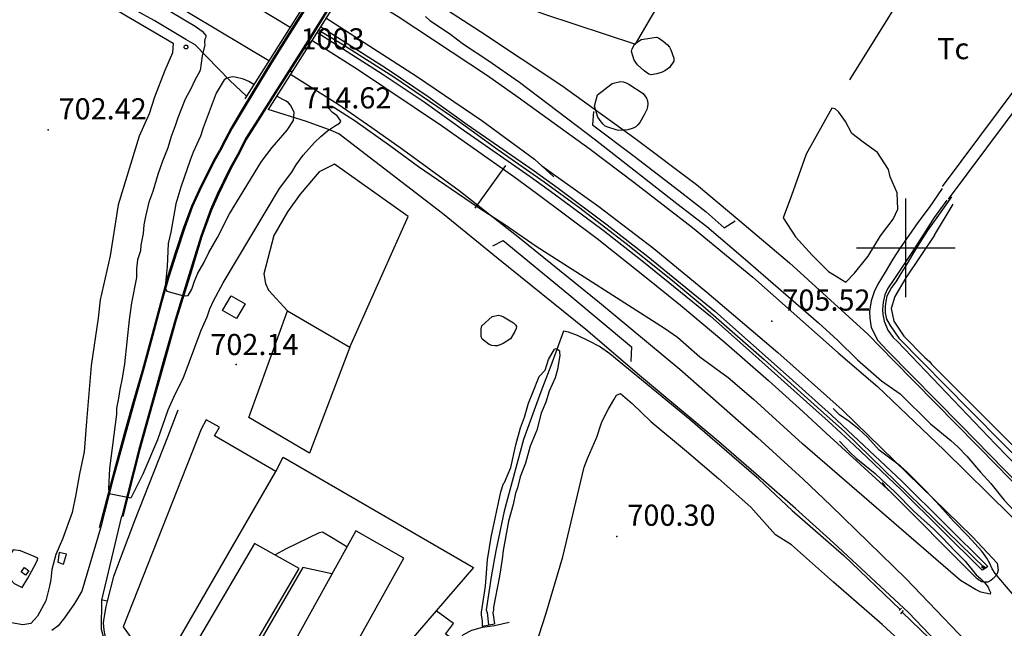
# Model space of a CAD drawing. Extents: x 280425 to 284057, y 4651485 to 4654015.
# Drawn here: x 281186 to 281535, y 4652365 to 4652581 of the extents above; entities that cross this region are included whole.
import ezdxf

# ---------------------------------------------------------------- set-up
doc = ezdxf.new("R2010")
doc.units = 0
for name, color, linetype in [('020200', 10, 'CONTINUOUS'), ('020400', 6, 'CONTINUOUS'), ('028112', 7, 'CONTINUOUS'), ('030201', 5, 'CONTINUOUS'), ('060202', 1, 'CONTINUOUS'), ('060402', 2, 'CONTINUOUS'), ('067121', 1, 'CONTINUOUS'), ('108201', 7, 'CONTINUOUS'), ('120500', 3, 'CONTINUOUS'), ('160101', 1, 'CONTINUOUS'), ('160300', 7, 'CONTINUOUS'), ('160301', 1, 'CONTINUOUS'), ('160302', 1, 'CONTINUOUS'), ('160304', 7, 'CONTINUOUS'), ('167141', 7, 'CONTINUOUS'), ('167148', 7, 'CONTINUOUS'), ('167157', 7, 'CONTINUOUS'), ('167202', 3, 'CONTINUOUS'), ('189704', 7, 'CONTINUOUS'), ('COTAS', 7, 'CONTINUOUS'), ('HOJAS', 7, 'CONTINUOUS'), ('PUNTOS', 7, 'CONTINUOUS')]:
    doc.layers.add(name, color=color, linetype=linetype)

msp = doc.modelspace()

# ---------------------------------------------------------------- linework, layer by layer
at = {"layer": '020200'}
for points in [[(281223.08, 4652593.66), (281248.09, 4652578.63), (281250.57, 4652576.82), (281251.93, 4652575.31), (281251.94, 4652574.73), (281251.6, 4652573.99), (281251.42, 4652572.99), (281251.54, 4652571.97), (281250.65, 4652568.14), (281249.85, 4652562.89), (281247.83, 4652559.28), (281246.57, 4652556.41), (281244.55, 4652552.79), (281241.92, 4652546.17), (281241.04, 4652543.23), (281239.61, 4652539.46), (281238.41, 4652535.46), (281236.54, 4652530.8), (281234.85, 4652525.98), (281233.11, 4652520.04), (281231.67, 4652516.18), (281230.46, 4652511.12), (281229.92, 4652508.13), (281229.7, 4652505.06), (281228.89, 4652501.02), (281228.73, 4652499.01), (281227.73, 4652495.78), (281227.34, 4652492.6), (281227.31, 4652489.51), (281225.61, 4652480.5), (281224.71, 4652474.47), (281223.03, 4652458.96), (281222.24, 4652453.81), (281221.38, 4652449.76), (281220.99, 4652446.68), (281220.23, 4652443.15), (281220.21, 4652441.11), (281217.77, 4652421.81), (281217.43, 4652414.7), (281217.49, 4652413.67), (281217.69, 4652412.91), (281225.27, 4652411.39), (281225.59, 4652411.67), (281229.63, 4652419.86), (281234.9, 4652432.08), (281238.6, 4652442.58), (281241.05, 4652448.2), (281243.85, 4652453.72), (281250.25, 4652470.79), (281252.36, 4652475.51), (281253.36, 4652478.38), (281254.66, 4652481.22), (281257.99, 4652487.63), (281277.95, 4652521.07), (281282.33, 4652526.85), (281283.97, 4652529.49), (281286.38, 4652532.87), (281290.45, 4652537.36), (281292.68, 4652539.48), (281294.98, 4652541.46), (281297.5, 4652543.2), (281299.26, 4652544.19), (281299.73, 4652544.8), (281299.6, 4652545.2), (281298.44, 4652546.84), (281296.8, 4652548.04), (281295.38, 4652549.53), (281295.25, 4652550.19), (281295.58, 4652550.3), (281296.55, 4652550.25), (281297.26, 4652549.87), (281304.86, 4652545.02), (281317.47, 4652536.1), (281327.3, 4652528.86), (281348.16, 4652514.54), (281357.91, 4652508.29), (281369.02, 4652500.65), (281414.41, 4652471.54), (281419.02, 4652468.38), (281427.03, 4652461.35), (281437.02, 4652454.01), (281446.06, 4652446.34), (281463.35, 4652430.54)], [(281329.77, 4652582.06), (281331.3, 4652580.66), (281338.21, 4652576.07), (281343.18, 4652572.29), (281351.85, 4652566.53), (281363.07, 4652558.71), (281390, 4652538.32), (281418.78, 4652515.75), (281429.5, 4652507.55), (281443.22, 4652495.86), (281469.02, 4652473.41), (281475.82, 4652467.26), (281482.87, 4652460.38), (281491.35, 4652452.88)], [(281268.88, 4652557.93), (281267.16, 4652558.98), (281265.27, 4652559.85), (281262.28, 4652560.55), (281261.25, 4652560.6), (281260.24, 4652560.41), (281259.26, 4652560.17), (281258.57, 4652559.64), (281258.34, 4652559.61), (281255.62, 4652554.84), (281250.93, 4652542.53), (281249.97, 4652539.63), (281247.4, 4652533.98), (281246.33, 4652531.15), (281243, 4652521.54), (281241.21, 4652515.68), (281239.48, 4652505.58), (281238.49, 4652501.59), (281238.19, 4652493.42), (281237.45, 4652486.34), (281237.63, 4652485.34), (281238.12, 4652484.67), (281243.6, 4652483.11), (281244.61, 4652482.97), (281245.62, 4652483.15), (281246.88, 4652485.33), (281247.84, 4652488.23), (281249.1, 4652491.1), (281251.16, 4652494.69), (281252.93, 4652498.41), (281256.08, 4652503.72), (281260.27, 4652512.07), (281271.61, 4652530.69), (281275.39, 4652535.56), (281280.78, 4652541.72), (281283, 4652545.22), (281283.19, 4652548.15), (281281.91, 4652550.66), (281281.23, 4652551.44), (281280.41, 4652552.09), (281276.95, 4652553.81)], [(281491.35, 4652452.88), (281497.95, 4652448.21), (281508.76, 4652437.64), (281515.89, 4652431.76), (281518.47, 4652429.45), (281521.66, 4652426.14), (281526.49, 4652420.44), (281530.11, 4652416.49), (281534.88, 4652410.57), (281542.09, 4652402.94), (281548.29, 4652395.73), (281554.15, 4652389.73), (281561.25, 4652381.59), (281575.59, 4652366.94), (281585.71, 4652355.34)], [(281558.21, 4652361.69), (281552.36, 4652365.92), (281545.02, 4652371.86), (281539.8, 4652375.26), (281537.64, 4652377.45), (281531.71, 4652384.57), (281530.58, 4652386.26), (281529.8, 4652388.12), (281528.76, 4652389.95), (281526.92, 4652392.45), (281521.99, 4652397.89), (281516.92, 4652403.09), (281512.09, 4652408.6), (281507.09, 4652413.82), (281500.46, 4652420.54), (281498.16, 4652422.68), (281490.5, 4652428.32), (281486.37, 4652432.89), (281483.3, 4652435.76), (281479.92, 4652438.43), (281476.52, 4652440.86), (281474.24, 4652443.05)], [(281476.43, 4652431.49), (281480.12, 4652427.56), (281482.43, 4652425.41), (281489.11, 4652420.05), (281491.32, 4652417.84), (281496.12, 4652413.55), (281502.99, 4652406.5), (281509.92, 4652400.3), (281513, 4652397.24), (281517.32, 4652392.55), (281521.01, 4652388.94), (281524.88, 4652384.14), (281526.47, 4652382.8), (281527.86, 4652381.33), (281529.13, 4652379.68), (281529.59, 4652378.77), (281529.98, 4652377.84), (281529.86, 4652377.22), (281526.57, 4652377.94), (281524.72, 4652378.86), (281519.35, 4652382.1), (281463.35, 4652430.54)]]:
    msp.add_lwpolyline(points, dxfattribs=at)
at = {"layer": '020400'}
msp.add_lwpolyline([(281349.9, 4652365.94), (281349.96, 4652367.74), (281349.62, 4652369.79), (281349.64, 4652370.88), (281351, 4652380.1), (281351.76, 4652389.38), (281353.06, 4652397.47), (281356.46, 4652413.57), (281357.38, 4652416.48), (281357.81, 4652416.85), (281360.03, 4652422.19), (281361.78, 4652430.24), (281363.42, 4652436.19), (281364.8, 4652440.04), (281366.3, 4652444.97), (281367.75, 4652448.77), (281370.06, 4652454.43), (281372.2, 4652456.66), (281373.39, 4652460.47), (281375.45, 4652464.06), (281376.04, 4652464.34), (281376.51, 4652464.16), (281377.19, 4652463.54), (281377.3, 4652462.94), (281377.32, 4652461.93), (281376.58, 4652456.86), (281375.66, 4652453.94), (281373.55, 4652449.22), (281372.39, 4652445.29), (281370.76, 4652441.38), (281369.2, 4652435.38), (281366.91, 4652429.67), (281365.14, 4652423.69), (281363.31, 4652418.9), (281362.32, 4652414.92), (281361.65, 4652413.01), (281360.81, 4652409), (281359.19, 4652403.09), (281357.23, 4652392.7), (281356.93, 4652389.67), (281355.98, 4652383.57), (281353.86, 4652372.64), (281353.89, 4652371.63), (281353.64, 4652370.62), (281354.21, 4652366.77)], dxfattribs=at)
at = {"layer": '028112'}
for p in [(281195.96, 4652541.81, 702.42), (281452.5, 4652474.01, 705.52), (281262.69, 4652458.71, 702.14), (281397.55, 4652397.73, 700.3)]:
    msp.add_point(p, dxfattribs=at)
at = {"layer": '030201'}
for points in [[(281291.75, 4652577.27, 705.3), (281300.07, 4652572.41, 705.22), (281318.58, 4652560.64, 704.96), (281331.16, 4652552.09, 704.94), (281341.21, 4652545.13, 704.93), (281355.43, 4652534.95, 704.85), (281371.79, 4652523.42, 704.61), (281384.41, 4652514.19, 704.58), (281400.91, 4652501.58, 704.63), (281416.7, 4652488.88, 704.61), (281428.03, 4652479.45, 704.55), (281449.81, 4652460.46, 704.36), (281468.64, 4652443.43, 704.24), (281478.34, 4652434.75, 704.23)], [(281516.17, 4652518.07, 701.36), (281511.59, 4652511.64, 701.43), (281507.66, 4652506.2, 701.51), (281505.01, 4652501.89, 701.43), (281502.52, 4652497.87, 701.39), (281500.42, 4652494.47, 701.46), (281498.23, 4652490.94, 701.46), (281496.43, 4652487.95, 701.46), (281494.92, 4652485.97, 701.51), (281494.07, 4652484.45, 701.53), (281493.31, 4652482.87, 701.53), (281492.92, 4652481.01, 701.53), (281492.69, 4652479.31, 701.45), (281492.7, 4652476.94, 701.36), (281493.14, 4652474.71, 701.35), (281494.43, 4652472.49, 701.28), (281497.46, 4652468.02, 701.16)], [(281459.74, 4652406.87, 700.29), (281447.89, 4652417.99, 700.25), (281423.57, 4652439.1, 700.2), (281395.09, 4652462.44, 700.13), (281391.38, 4652465, 700.08), (281387.73, 4652467, 700.04), (281383.67, 4652468.98, 699.92), (281380.43, 4652470.14, 699.76), (281378.64, 4652470.43, 699.67), (281374.2, 4652458.14, 699.48), (281370.67, 4652448.98, 699.48), (281364.51, 4652432.08, 699.51), (281357.62, 4652406.63, 699.5), (281354.64, 4652392.61, 699.52), (281353.12, 4652384.08, 699.61), (281351.28, 4652371.74, 699.7), (281351.56, 4652370.78, 699.7), (281352.05, 4652366.35, 699.7)], [(281775.7, 4652293.36, 700.62), (281750.96, 4652290.27, 700.8), (281728.12, 4652286.55, 700.75), (281708.61, 4652284.04, 700.8), (281697.49, 4652284.56, 700.87), (281686.37, 4652286.66, 700.79), (281675.99, 4652289.88, 700.84), (281666.67, 4652294.43, 700.83), (281657.19, 4652300.6, 700.77), (281647.88, 4652308.42, 700.8), (281638.04, 4652318.4, 700.71), (281629.3, 4652329.04, 700.51), (281616.94, 4652344.58, 700.62), (281600.53, 4652362.51, 700.52), (281583.82, 4652380.05, 700.67), (281564.38, 4652400.3, 700.98), (281547.49, 4652417.44, 701.27), (281522.48, 4652442.69, 701.25), (281497.46, 4652468.02, 701.13)], [(281478.34, 4652434.76, 704.25), (281528.13, 4652386.33, 704.26)], [(281459.75, 4652406.87, 700.52), (281478.04, 4652390.91, 700.72), (281498.03, 4652371.82, 700.77)], [(281498.71, 4652370.87, 700.76), (281514.73, 4652355.38, 700.62)]]:
    msp.add_polyline3d(points, dxfattribs=at)
at = {"layer": '060202'}
for points in [[(281289.55, 4652588.52, 714.2), (281280.23, 4652573.65, 714.3), (281274.93, 4652565.16, 714.2), (281268.91, 4652555.26, 713.95), (281264.8, 4652548.42, 713.67), (281261.21, 4652542.44, 713.67), (281258.99, 4652538.2, 713.57), (281257.09, 4652534.49, 713.34), (281255.08, 4652531.04, 713.11), (281252.82, 4652526.62, 712.91), (281249.81, 4652520.3, 712.48), (281247.23, 4652514.7, 712.08), (281244.4, 4652507.15, 711.57), (281241.59, 4652498.46, 710.92), (281238.76, 4652489.6, 710.25), (281236.24, 4652480.49, 709.59), (281233.17, 4652468.95, 708.69), (281229.81, 4652456.8, 707.78), (281226.56, 4652445.5, 706.99), (281223.25, 4652433.65, 706.09), (281218.96, 4652417.79, 705.04), (281214.51, 4652400.66, 704.18)], [(281295.44, 4652585.44, 714.23), (281287.23, 4652572.2, 714.02), (281276.32, 4652555.14, 713.86), (281270.25, 4652545.47, 713.76), (281265.94, 4652538.74, 713.67), (281263.04, 4652532.94, 713.41), (281260.44, 4652528.27, 712.98), (281255.97, 4652519.09, 712.29), (281253.57, 4652513.57, 711.99), (281250.17, 4652504.2, 711.37), (281245.92, 4652490.48, 710.27), (281241.01, 4652474.67, 709.34), (281236.82, 4652459.74, 708.2), (281232.66, 4652444.72, 707.2), (281228.18, 4652428.65, 706.07), (281222.15, 4652404.86, 705.99)], [(281371.03, 4652529.05, 705.73), (281391.21, 4652514.69, 705.31), (281410.63, 4652499.74, 705.15), (281429.44, 4652484.31, 705.02), (281454.69, 4652462.9, 704.98), (281477.43, 4652442.57, 704.82)], [(281361.02, 4652525.36, 705.34), (281369.13, 4652519.43, 705.27), (281390.61, 4652503.32, 705.3), (281407.36, 4652490.03, 705.26), (281420.13, 4652479.74, 705.2), (281435.52, 4652466.81, 705.01), (281451.35, 4652452.97, 704.94), (281463.6, 4652441.93, 704.89), (281471.8, 4652434.28, 704.87)], [(281512.93, 4652521.07, 701.38), (281508.25, 4652514.37, 701.72), (281504.25, 4652509.03, 701.88), (281501.11, 4652504.36, 701.78), (281497.97, 4652500.01, 701.63), (281495.42, 4652495.97, 701.71), (281492.69, 4652491.44, 701.78), (281490.12, 4652487.15, 701.93), (281488.77, 4652484.48, 701.96), (281487.66, 4652481.21, 701.94), (281487.15, 4652477.52, 701.89), (281487.23, 4652475.04, 701.89), (281487.67, 4652471.83, 701.89), (281490.08, 4652467.23, 701.9), (281493.33, 4652463.69, 701.89)], [(281514.57, 4652516.93, 701.59), (281510.01, 4652510.76, 701.69), (281506.33, 4652504.96, 701.68), (281501.86, 4652498.07, 701.7), (281498.83, 4652493.46, 701.76), (281495.69, 4652488.79, 701.76), (281493.52, 4652485.5, 701.76), (281492.54, 4652483.33, 701.75), (281491.99, 4652480.78, 701.75), (281491.69, 4652478.2, 701.75), (281491.81, 4652476.43, 701.75), (281492.33, 4652474.02, 701.85), (281493.64, 4652470.86, 701.81), (281495.56, 4652468.27, 701.79), (281497, 4652466.85, 701.79)], [(281497, 4652466.85, 701.91), (281531.75, 4652430.41, 702.01), (281554.69, 4652406.96, 701.79), (281582.24, 4652378.28, 701.46), (281612.92, 4652344.93, 701.41), (281636.2, 4652317.23, 701.38), (281649.21, 4652304.34, 701.3), (281659.92, 4652296.23, 701.51), (281669.33, 4652290.68, 701.52), (281679.06, 4652286.9, 701.49), (281689.14, 4652284.03, 701.48), (281698.77, 4652282.4, 701.44), (281710.54, 4652282.12, 701.57), (281723.28, 4652283.66, 701.44), (281748.32, 4652287.57, 701.52), (281769.45, 4652290.75, 701.6), (281776.96, 4652291.58, 701.7)], [(281778.79, 4652286.85, 701.92), (281749.41, 4652283.5, 701.7), (281722.75, 4652279.43, 701.64), (281705.33, 4652277.56, 701.64), (281695.89, 4652277.94, 701.64), (281686.78, 4652279.9, 701.62), (281675.33, 4652283.02, 701.49), (281664.36, 4652287.99, 701.52), (281655.18, 4652293.91, 701.4), (281646.65, 4652299.88, 701.5), (281638.31, 4652308.26, 701.46), (281621.45, 4652327.65, 701.51), (281597.53, 4652355.03, 701.52), (281569, 4652386.07, 701.75), (281540.15, 4652416.05, 702.69), (281519.55, 4652437.2, 701.99), (281493.33, 4652463.69, 701.98)], [(281477.43, 4652442.58, 705.12), (281523.66, 4652397.51, 704.88)], [(281494.8, 4652413.27, 705.12), (281471.8, 4652434.29, 705.07)], [(281397.5, 4652223.55, 703.03), (281382.62, 4652231.73, 702.61), (281308.79, 4652274.59, 702.52), (281252.01, 4652307.4, 702.32), (281244.16, 4652312.12, 702.26), (281238.76, 4652317, 702.34), (281233.9, 4652322.02, 702.33), (281231.69, 4652325.65, 702.48), (281229.96, 4652331.08, 702.52), (281228.59, 4652335.77, 702.58), (281227.46, 4652339.47, 702.53), (281224.76, 4652345.56, 702.56), (281221.76, 4652350.51, 702.58), (281218.6, 4652354.31, 702.61), (281216.77, 4652358.03, 702.73), (281214.97, 4652364.75, 702.85), (281215.05, 4652375.14, 703.17), (281222.15, 4652404.86, 704.65)], [(281214.51, 4652400.66, 704.41), (281207.93, 4652378.36, 702.85), (281205.34, 4652373.95, 702.92), (281201.79, 4652368.8, 702.83), (281199.58, 4652366, 702.81), (281197.33, 4652364.33, 702.71)]]:
    msp.add_polyline3d(points, dxfattribs=at)
at = {"layer": '060402'}
for points in [[(281558.78, 4652583.35, 701), (281512.84, 4652521.78, 701)], [(281562.35, 4652580.71, 701), (281515.01, 4652517.25, 701)], [(281326.34, 4652334.92, 701.28), (281326.01, 4652333.85, 701.28), (281327.93, 4652334.2, 701.14), (281330.27, 4652337.33, 701), (281337.51, 4652354.29, 700.48), (281339.18, 4652357.95, 700.47), (281341.11, 4652360.6, 700.35), (281343.28, 4652362.9, 700.3), (281346.2, 4652364.49, 700.24), (281349.94, 4652365.59, 700.18), (281354.22, 4652366.16, 700.16), (281359.43, 4652367.3, 700.14)]]:
    msp.add_polyline3d(points, dxfattribs=at)
at = {"layer": '067121'}
for points in [[(281302.85, 4652611.62, 713.76), (281265.73, 4652552.91, 714.06)], [(281310.45, 4652606.92, 714.02), (281273.95, 4652549.02, 714.01)], [(281389.3, 4652548.32, 701.41), (281388.89, 4652543.59, 703.56), (281403.66, 4652532.48, 703.46), (281419.6, 4652520.35, 703.32), (281429.25, 4652512.84, 703.29), (281435.63, 4652507.17, 703.08), (281439.56, 4652509.59, 700.26)], [(281353.59, 4652500.7, 701.66), (281357.31, 4652502.61, 702.9), (281380.59, 4652483.5, 703.13), (281402.71, 4652464.96, 702.55), (281402.52, 4652459.75, 700.69)], [(281527.45, 4652387.26, 704.41), (281528.42, 4652386.55, 704.74), (281527.82, 4652386.09, 704.78), (281526.85, 4652386.99, 704.24)], [(281216.91, 4652374.74, 702.8), (281215.33, 4652375.17, 702.8)], [(281498.43, 4652372.23, 701.86), (281497.61, 4652371.4, 701.86)], [(281498.17, 4652370.24, 701.86), (281499.21, 4652371.44, 701.86)], [(281349.89, 4652365.94, 700.16), (281354.2, 4652366.77, 700.16)]]:
    msp.add_polyline3d(points, dxfattribs=at)
at = {"layer": '108201'}
msp.add_point((281282.14, 4652562.56, 714.62), dxfattribs=at)
at = {"layer": '120500'}
for points in [[(281350.94, 4652646.36, 702.64), (281347.15, 4652633.29, 702.51), (281337.99, 4652607.57, 702.47), (281335.04, 4652600.15, 702.41), (281334.25, 4652596.76, 702.41), (281342.87, 4652593.75, 702.32), (281371.93, 4652582.84, 702.06), (281404.24, 4652572.21, 701.32), (281409.49, 4652581.39, 701.66), (281418.22, 4652596.02, 701.66)], [(281506.92, 4652603, 700.07), (281480, 4652559.6, 700.52)], [(281211.49, 4652589.63, 703.56), (281240.36, 4652572.61, 703.42), (281240.07, 4652569.18, 703.38), (281237.41, 4652562.9, 703.38), (281233.75, 4652553.42, 703.3), (281231.86, 4652547.54, 703.14), (281228.26, 4652539.6, 702.96), (281220.8, 4652515.28, 702.82), (281217.98, 4652497.17, 702.88), (281214.48, 4652481.62, 703.01), (281213.75, 4652475.05, 703.01), (281211.27, 4652458.36, 703.06), (281209.55, 4652438.47, 702.93), (281208.76, 4652427.66, 702.93), (281207.09, 4652419.87, 702.93), (281205.84, 4652412.55, 702.93), (281204.49, 4652406.15, 702.92), (281201.06, 4652396.73, 702.75), (281198.72, 4652391.31, 702.69), (281197.35, 4652385.97, 702.61), (281196.97, 4652382.39, 702.61), (281196.53, 4652380.03, 702.61), (281195.15, 4652374.89, 702.65), (281192.24, 4652369.49, 702.65), (281189.89, 4652366.9, 702.41), (281187, 4652366.34, 702.43), (281183.04, 4652367.08, 702.57)], [(281473.78, 4652549.51, 700.95), (281464.63, 4652533.29, 700.85), (281459.43, 4652518.64, 700.64), (281456.57, 4652510.72, 700.53), (281460.86, 4652503.88, 700.52), (281466.84, 4652497.46, 700.54), (281472.6, 4652491.64, 700.67), (281478.79, 4652487.85, 700.68), (281481.83, 4652491.07, 700.68), (281486.64, 4652497.11, 700.67), (281491.05, 4652504.23, 700.67), (281495.52, 4652510.14, 700.67), (281497.12, 4652513.77, 700.67), (281496.88, 4652519.49, 700.82), (281494.5, 4652525.25, 700.96), (281493.89, 4652527.85, 700.96), (281489.95, 4652533.83, 700.96), (281484.9, 4652537.45, 700.97), (281480.81, 4652540.56, 700.98), (281478.56, 4652544.8, 700.98), (281476.22, 4652548.11, 700.99), (281474.95, 4652549.27, 700.99), (281473.78, 4652549.51, 700.95)], [(281302.89, 4652464.77, 703.07), (281323.62, 4652511.17, 702.58), (281297.46, 4652529.65, 702.85), (281292.01, 4652527.02, 702.85), (281285.39, 4652519.06, 702.74), (281280.79, 4652512.83, 702.75), (281276, 4652504.43, 702.69), (281272.46, 4652490.87, 702.68), (281273.09, 4652487.34, 702.69), (281274.09, 4652484.97, 702.71), (281280.79, 4652477.66, 702.71)], [(281510.15, 4652504.58, 701.14), (281516.72, 4652515.51, 701.18)], [(281510.16, 4652504.58, 701.51), (281499.98, 4652489.38, 701.36), (281496.06, 4652482.77, 701.35), (281494.85, 4652478.57, 701.38), (281495.77, 4652474.03, 701.39), (281499.29, 4652468.75, 701.38), (281506.72, 4652461.17, 701.4), (281507.58, 4652460.4, 701.41), (281508.46, 4652459.56, 701.41), (281509.15, 4652458.82, 701.42), (281544.45, 4652423.5, 701.42), (281547.06, 4652425.21, 701.44), (281584.4, 4652470.98, 701.47)], [(281366.53, 4652351.81, 700.96), (281372.37, 4652370.15, 700.92), (281378.46, 4652390.44, 700.84), (281386.05, 4652422.28, 700.85), (281387.2, 4652425.4, 700.85), (281387.17, 4652425.35, 700.85), (281390.48, 4652432.94, 700.83), (281392.01, 4652437.66, 700.75), (281392.43, 4652438.59, 700.75), (281394.49, 4652442.67, 700.74), (281396.53, 4652446.16, 700.74), (281397.51, 4652447.8, 700.74), (281398.84, 4652448.38, 700.74), (281403.04, 4652444.88, 700.8), (281409.65, 4652438.41, 700.92), (281422.28, 4652428, 700.95), (281433.56, 4652418.27, 700.89), (281445.1, 4652408.12, 700.8), (281453.82, 4652398.32, 700.79)], [(281373.94, 4652260.33, 700.29), (281431.2, 4652228.95, 701.21), (281468.57, 4652209.43, 701.19), (281480.47, 4652206.11, 701.43), (281491.57, 4652205.35, 701.29), (281500.6, 4652206.92, 701.28), (281509.33, 4652210.18, 701.26), (281518.3, 4652216.14, 701.02), (281529.27, 4652225.32, 701.01), (281542.64, 4652237.02, 701.19), (281551.28, 4652251.34, 701.2), (281552.34, 4652254.87, 701.32), (281550.07, 4652259.39, 701.26), (281548.72, 4652265.01, 701.26), (281550.48, 4652277.66, 700.99), (281550.32, 4652290.07, 700.96), (281548.73, 4652295.07, 700.95), (281541.8, 4652308.1, 700.94), (281527.45, 4652328.19, 700.69), (281509.4, 4652350.01, 700.87), (281491.58, 4652366.44, 701.1), (281474.36, 4652381.45, 701.06), (281459.53, 4652394.68, 700.67), (281453.83, 4652398.32, 700.91)], [(281191.03, 4652390.62, 703.01), (281186.16, 4652392.57, 703.03), (281183.59, 4652392.99, 703.09), (281180.81, 4652388.36, 703.09), (281179.47, 4652385.37, 703.09), (281181.81, 4652383.37, 703.09), (281184, 4652381, 703.09), (281186.86, 4652379.55, 703.08), (281188.86, 4652382.87, 703.08), (281191.66, 4652388.08, 703.08), (281192.22, 4652389.45, 703.08), (281192.4, 4652390.06, 703.08), (281191.03, 4652390.62, 703.01)]]:
    msp.add_polyline3d(points, dxfattribs=at)
at = {"layer": '160101'}
for points in [[(281291.23, 4652576.45, 705.32), (281314.45, 4652561.7, 705.18), (281329.34, 4652551.76, 705.11), (281343.15, 4652541.83, 704.97), (281366.89, 4652525.33, 704.83), (281375.3, 4652519.23, 704.74), (281392.73, 4652506.27, 704.75), (281407, 4652495.08, 704.63), (281430.74, 4652475.77, 704.7), (281443.45, 4652464.6, 704.55), (281467.02, 4652443.43, 704.17)], [(281292.51, 4652578.48, 705.32), (281315.77, 4652563.71, 705.18), (281330.71, 4652553.74, 705.11), (281344.54, 4652543.79, 704.97), (281368.28, 4652527.29, 704.83), (281376.73, 4652521.17, 704.74), (281394.19, 4652508.18, 704.75), (281408.5, 4652496.96, 704.63), (281432.3, 4652477.61, 704.7), (281458.66, 4652454.22, 704.4), (281473.69, 4652440.66, 704.07)], [(281467.02, 4652443.43, 704.56), (281472.46, 4652438.62, 704.56)], [(281241.99, 4652442.46, 702.82), (281238.35, 4652432.91, 702.88), (281226.64, 4652403.27, 702.76), (281219.15, 4652383.5, 702.68), (281216.91, 4652374.74, 702.69), (281216.46, 4652372.91, 702.68), (281215.76, 4652368.68, 702.68), (281215.5, 4652367.06, 702.67), (281215.69, 4652364.52, 702.67), (281216.5, 4652360.75, 702.67), (281217.22, 4652358.88, 702.67), (281218.3, 4652356.98, 702.67), (281221.6, 4652351.98, 702.62), (281223.33, 4652349.63, 702.61), (281224.74, 4652346.94, 702.61), (281226.14, 4652344.47, 702.51), (281227.16, 4652342.34, 702.51), (281227.95, 4652340.82, 702.51), (281228.33, 4652339.93, 702.52), (281229.66, 4652338.87, 702.52)], [(281473.69, 4652440.67, 704.65), (281498.53, 4652417.34, 704.51), (281529.11, 4652387.08, 704.81), (281528.42, 4652386.55, 704.8)], [(281527.82, 4652386.09, 704.65), (281527.07, 4652385.78, 704.64), (281498.39, 4652414.27, 704.5), (281481.63, 4652430.06, 704.53), (281472.46, 4652438.63, 704.67)], [(281301.9, 4652394.01, 702.42), (281296.39, 4652397.3, 702.36), (281293.29, 4652399.23, 702.31), (281292.04, 4652399, 702.28), (281288.16, 4652397.13, 702.21), (281280.35, 4652393.3, 702.19), (281276.43, 4652391.13, 702.21)], [(281296.58, 4652384.4, 702.18), (281286.29, 4652386.71, 702.25), (281271.43, 4652361, 702.25), (281281.82, 4652354.82, 702.31), (281266.43, 4652328.45, 702.11), (281249.24, 4652338.26, 702.14), (281249.19, 4652338.29, 702.14), (281248.9, 4652338.79, 702.15), (281248.62, 4652339.42, 702.17), (281248.88, 4652340.49, 702.17)]]:
    msp.add_polyline3d(points, dxfattribs=at)
at = {"layer": '160300'}
msp.add_polyline3d([(281199.86, 4652392.01, 702.84), (281199.41, 4652388.53, 702.82), (281201.51, 4652387.87, 702.83), (281202.56, 4652391.37, 702.86), (281199.86, 4652392.01, 702.84)], dxfattribs=at)
at = {"layer": '160301'}
for points in [[(281260.88, 4652483.07, 703.82), (281265.82, 4652480.16, 703.81), (281262.73, 4652474.92, 703.7), (281257.79, 4652477.82, 703.82), (281260.88, 4652483.07, 703.82)], [(281251.99, 4652439.01, 705.8), (281250.19, 4652435.69, 708.73), (281222.56, 4652365.7, 709.23), (281235.05, 4652348.49, 709.91), (281276.75, 4652420.72, 708.84), (281254.98, 4652433.41, 705.93), (281256.76, 4652436.47, 705.62), (281251.99, 4652439.01, 705.8)], [(281305.1, 4652399.75, 711.46), (281281.78, 4652357.68, 711.42), (281289.88, 4652353.18, 711.57), (281291.2, 4652355.55, 711.57), (281300.08, 4652350.59, 711.55), (281322.08, 4652389.98, 711.47), (281305.1, 4652399.75, 711.46)], [(281269.17, 4652395.23, 707.87), (281240.1, 4652345.65, 709.27), (281266.2, 4652330.34, 708.68), (281280.23, 4652354.26, 708.02), (281269.76, 4652360.4, 708.12), (281284.96, 4652386.32, 708.1), (281269.17, 4652395.23, 707.87)], [(281187.65, 4652386.75, 708.53), (281189.21, 4652385.53, 708.53), (281188.01, 4652383.97, 708.53), (281186.44, 4652385.17, 708.53), (281187.65, 4652386.75, 708.53)], [(281333.57, 4652371.29, 704.25), (281304.14, 4652337.15, 704.47), (281305.57, 4652336.16, 704.47), (281281.37, 4652308.98, 706.03), (281302.07, 4652296.6, 706.29), (281305.74, 4652302.6, 705.35), (281309.36, 4652300.1, 704.22), (281324.27, 4652321.31, 705.05), (281315.74, 4652327.09, 705.27), (281302.24, 4652307.13, 705.34), (281291.74, 4652313.24, 703.57), (281309.36, 4652333.62, 703.63), (281308.21, 4652334.44, 703.63), (281330.87, 4652360.25, 704.25), (281335.15, 4652357.22, 704.25), (281338.47, 4652361.98, 703.81), (281336.82, 4652363.04, 703.81), (281339.73, 4652366.8, 703.74), (281333.57, 4652371.29, 704.25)]]:
    msp.add_polyline3d(points, dxfattribs=at)
at = {"layer": '160302'}
for points in [[(281280.79, 4652477.66, 705.59), (281302.89, 4652464.77, 705.61), (281288.63, 4652427.29, 705.63), (281267.14, 4652439.88, 705.47), (281280.79, 4652477.66, 705.59)], [(281276.75, 4652420.72, 708.47), (281279.36, 4652425.84, 703.89), (281346.73, 4652386.74, 703.69), (281333.57, 4652371.29, 704.25)]]:
    msp.add_polyline3d(points, dxfattribs=at)
at = {"layer": '160304'}
for points in [[(281266.32, 4652553.85, 713.8), (281260.44, 4652559.3, 710.94), (281248.06, 4652572, 702.82), (281244.8, 4652573.89, 702.93), (281233.54, 4652580.58, 703.05), (281205.34, 4652596.21, 702.99), (281169.96, 4652617.35, 703.17), (281139.31, 4652634.91, 703.32), (281108.28, 4652652.7, 703.55)], [(281310.45, 4652606.92, 713.99), (281321.09, 4652596.91, 707.48), (281331.55, 4652588.34, 702.9), (281349.24, 4652576.73, 702.22), (281378.07, 4652557.57, 701.91), (281403.9, 4652538.89, 700.75), (281425.81, 4652522.51, 700.84), (281441.15, 4652509.62, 701.2), (281458.8, 4652494.75, 701.4), (281486.5, 4652469.45, 701.77), (281495.8, 4652459.93, 701.76)], [(281460.92, 4652407.56, 701.51), (281448.73, 4652418.28, 701.29), (281432.79, 4652432.05, 700.8), (281406.36, 4652454.23, 700.9), (281386.55, 4652471.05, 700.79), (281355.51, 4652496.14, 701.33), (281335.83, 4652512.17, 702.29), (281299.08, 4652540.41, 703.36), (281296.35, 4652541.65, 704.53), (281287.61, 4652544.8, 708.22), (281273.95, 4652549.02, 713.8)], [(281495.8, 4652459.93, 702.39), (281532.58, 4652422.45, 702.82), (281553.28, 4652401.06, 702.51), (281572.37, 4652381.39, 702.23), (281596.57, 4652354.28, 702.16), (281621.52, 4652326.09, 701.92), (281648.02, 4652296.4, 701.94), (281677.02, 4652263.3, 702.09), (281709.19, 4652273.59, 702.09), (281726.45, 4652277.07, 702.13), (281745.62, 4652280.99, 702.17), (281765.43, 4652283.88, 702.14), (281771.19, 4652284.32, 702.08)], [(281528.47, 4652341.92, 701.7), (281500.91, 4652370.8, 702.19), (281474.32, 4652395.43, 702.05), (281460.92, 4652407.56, 701.95)]]:
    msp.add_polyline3d(points, dxfattribs=at)
at = {"layer": '167141'}
msp.add_polyline3d([(281244.88, 4652571.92, 703.21), (281245.14, 4652571.86, 703.21), (281245.37, 4652571.71, 703.21), (281245.46, 4652571.6, 703.21), (281245.56, 4652571.34, 703.21), (281245.55, 4652571.07, 703.21), (281245.5, 4652570.94, 703.21), (281245.43, 4652570.82, 703.21), (281245.23, 4652570.63, 703.21), (281245.11, 4652570.57, 703.21), (281244.97, 4652570.54, 703.21), (281244.7, 4652570.56, 703.21), (281244.57, 4652570.61, 703.21), (281244.45, 4652570.68, 703.21), (281244.35, 4652570.77, 703.21), (281244.27, 4652570.89, 703.21), (281244.22, 4652571.01, 703.21), (281244.19, 4652571.15, 703.21), (281244.21, 4652571.42, 703.21), (281244.34, 4652571.66, 703.21), (281244.44, 4652571.76, 703.21), (281244.56, 4652571.84, 703.21), (281244.68, 4652571.89, 703.21), (281244.88, 4652571.92, 703.21)], dxfattribs=at)
at = {"layer": '167148'}
msp.add_polyline3d([(281358.09, 4652529.22, 705.28), (281347.23, 4652514.1, 704.67)], dxfattribs=at)
at = {"layer": '167157'}
for points in [[(281123.09, 4652654.96, 706.97), (281161.79, 4652632.68, 706.41), (281237.8, 4652588.32, 705.66), (281274.25, 4652566.41, 705.47)], [(281208.78, 4652623.01, 706.28), (281218.18, 4652616.38, 706.27), (281229.21, 4652609.95, 706.37), (281259.15, 4652592.09, 706.07), (281281.76, 4652578.28, 705.92)], [(281301.87, 4652593.32, 706.43), (281320.01, 4652582.02, 706.37), (281351.78, 4652561.09, 706.33), (281362.57, 4652553.49, 706.23), (281388.15, 4652535.03, 706.18), (281403.64, 4652523.36, 705.71), (281424.43, 4652507.2, 705.68), (281445.77, 4652489.65, 705.79), (281475.97, 4652462.84, 705.74), (281490, 4652450.84, 705.71)], [(281289.21, 4652588.73, 714.2), (281279.89, 4652573.86, 714.31), (281274.58, 4652565.36, 714.2), (281268.56, 4652555.46, 713.95), (281264.45, 4652548.62, 713.67), (281260.86, 4652542.63, 713.67), (281258.63, 4652538.38, 713.57), (281256.73, 4652534.68, 713.34), (281254.72, 4652531.23, 713.11), (281252.46, 4652526.79, 712.91), (281249.44, 4652520.46, 712.48), (281246.86, 4652514.85, 712.08), (281244.02, 4652507.28, 711.57), (281241.2, 4652498.58, 710.92), (281238.37, 4652489.71, 710.25), (281235.85, 4652480.59, 709.59), (281232.78, 4652469.05, 708.69), (281229.42, 4652456.9, 707.79), (281226.17, 4652445.6, 706.99), (281222.86, 4652433.75, 706.09), (281218.57, 4652417.89, 705.04), (281214.12, 4652400.76, 704.18)], [(281295.77, 4652585.22, 714.23), (281287.56, 4652571.98, 714.02), (281276.65, 4652554.92, 713.86), (281270.58, 4652545.25, 713.76), (281266.28, 4652538.54, 713.67), (281263.39, 4652532.75, 713.41), (281260.79, 4652528.08, 712.98), (281256.33, 4652518.92, 712.29), (281253.94, 4652513.42, 711.99), (281250.54, 4652504.07, 711.37), (281246.3, 4652490.36, 710.27), (281241.39, 4652474.55, 709.34), (281237.2, 4652459.63, 708.2), (281233.04, 4652444.61, 707.2), (281228.56, 4652428.54, 706.06), (281222.53, 4652404.76, 705.99)], [(281294.44, 4652581.55, 706.06), (281326.58, 4652560.95, 705.82), (281349.74, 4652545.13, 705.79), (281368.43, 4652531.47, 705.77), (281375.2, 4652525.17, 705.77)], [(281289.44, 4652573.62, 705.84), (281305.99, 4652563.15, 705.79), (281335.45, 4652543.41, 705.63), (281361.02, 4652525.36, 705.34)], [(281281.85, 4652561.57, 705.46), (281298.79, 4652550.95, 705.44), (281310.79, 4652542.75, 705.43), (281321.64, 4652535.05, 705.36), (281341.71, 4652520.3, 705.09), (281363.13, 4652503.56, 704.92), (281391.37, 4652480.68, 704.7), (281419.93, 4652457.03, 704.47), (281447.45, 4652432.74, 704.41), (281463.66, 4652417.96, 704.32)], [(281490, 4652450.85, 705.89), (281513.55, 4652428.31, 705.62), (281537.07, 4652405.09, 705.5), (281556.72, 4652384.14, 705.4), (281578.35, 4652360.41, 705.19), (281595.12, 4652340.88, 705.29), (281615.99, 4652316.41, 705.18), (281636.86, 4652290.68, 705.08), (281662.71, 4652257.4, 705.02), (281677.8, 4652237.12, 704.99)], [(281529.31, 4652352.21, 704.64), (281500.1, 4652382.66, 704.78), (281473.45, 4652408.65, 704.87), (281463.66, 4652417.97, 704.91)], [(281523.66, 4652397.51, 705.4), (281532.36, 4652388.28, 705.41), (281532.7, 4652385.8, 705.44), (281532.38, 4652384.54, 705.49), (281531.88, 4652383.7, 705.49), (281531.01, 4652382.78, 705.49), (281530.15, 4652382.09, 705.49), (281529.06, 4652381.55, 705.49), (281527.58, 4652381.5, 705.49), (281526.91, 4652381.65, 705.49), (281525.43, 4652382.54, 705.49), (281492.77, 4652415.32, 705.28), (281491.72, 4652416.84, 705.11)]]:
    msp.add_polyline3d(points, dxfattribs=at)
at = {"layer": '167202'}
for points in [[(281406.2, 4652573.91, 706.54), (281411.66, 4652574.7, 706.54), (281412.3, 4652574.45, 706.54), (281413.97, 4652573.31, 706.53), (281415.53, 4652571.98, 706.53), (281416.23, 4652571.17, 706.53), (281416.74, 4652570.27, 706.53), (281417.72, 4652567.32, 706.53), (281417.74, 4652566.26, 706.53), (281416.27, 4652563.93, 706.53), (281414.64, 4652562.74, 706.53), (281413.68, 4652562.34, 706.53), (281411.71, 4652561.68, 706.53), (281409.69, 4652561.38, 706.54), (281408.93, 4652561.65, 706.54), (281407.22, 4652562.74, 706.54), (281404.84, 4652564.89, 706.53), (281403.72, 4652566.62, 706.53), (281402.81, 4652569.59, 706.54), (281402.97, 4652570.61, 706.54), (281403.91, 4652572.4, 706.54), (281406.2, 4652573.91, 706.54)], [(281390.68, 4652554.31, 707), (281395.86, 4652558.35, 706.99), (281398.84, 4652559.05, 706.99), (281399.86, 4652558.89, 706.99), (281400.9, 4652558.54, 706.98), (281401.79, 4652558.06, 706.98), (281406.88, 4652554.74, 706.98), (281408.11, 4652553.08, 706.97), (281408.44, 4652552.1, 706.97), (281408.54, 4652551.06, 706.97), (281408.46, 4652550.05, 706.97), (281408.18, 4652549.04, 706.97), (281407.3, 4652547.14, 706.97), (281405.71, 4652544.49, 706.97), (281405.06, 4652543.63, 706.97), (281404.3, 4652542.91, 706.97), (281403.4, 4652542.4, 706.97), (281401.44, 4652541.87, 706.98), (281398.3, 4652541.66, 706.98), (281397.31, 4652541.87, 706.98), (281394.38, 4652542.77, 706.98), (281393.45, 4652543.2, 706.99), (281392.67, 4652543.86, 706.99), (281392.02, 4652544.65, 706.99), (281390.85, 4652546.4, 706.99), (281389.71, 4652550.3, 706.99), (281390.68, 4652554.31, 707)], [(281353.4, 4652475.68, 706.29), (281355.66, 4652476.16, 706.29), (281356.53, 4652475.97, 706.29), (281357.45, 4652475.55, 706.29), (281360.89, 4652473.41, 706.28), (281361.7, 4652472.79, 706.28), (281361.95, 4652472.12, 706.28), (281361.85, 4652471.4, 706.28), (281361.44, 4652470.39, 706.28), (281359.83, 4652467.82, 706.28), (281357.27, 4652466.08, 706.29), (281355.32, 4652465.34, 706.29), (281354.28, 4652465.25, 706.29), (281353.26, 4652465.4, 706.29), (281352.28, 4652465.73, 706.29), (281349.88, 4652467.63, 706.29), (281349.44, 4652468.55, 706.3), (281349.48, 4652471.35, 706.3), (281349.76, 4652472.36, 706.3), (281353.4, 4652475.68, 706.29)]]:
    msp.add_polyline3d(points, dxfattribs=at)
at = {"layer": 'HOJAS'}
for points in [[(281500, 4652482.5), (281500, 4652517.5)], [(281482.5, 4652500), (281517.5, 4652500)]]:
    msp.add_lwpolyline(points, dxfattribs=at)

# ---------------------------------------------------------------- texts
at = {"layer": '028112'}
for s, p in [('702.42', (281199.71, 4652545.56, 702.42)), ('705.52', (281456.25, 4652477.76, 705.52)), ('702.14', (281253.49, 4652462.01, 702.14)), ('700.30', (281401.3, 4652401.48, 700.3))]:
    msp.add_text(s, height=7.5, dxfattribs=at).set_placement(p)
at = {"layer": '189704'}
msp.add_text('Tc', height=7.5, dxfattribs=at).set_placement((281511.14, 4652566.92, 699.79))
at = {"layer": 'COTAS'}
msp.add_text('714.62', height=7.49, dxfattribs=at).set_placement((281286.46, 4652549.46, 714.62))
at = {"layer": 'PUNTOS'}
msp.add_text('1003', height=7.49, dxfattribs=at).set_placement((281285.46, 4652570.37, 714.62))

doc.saveas('drawing.dxf')
